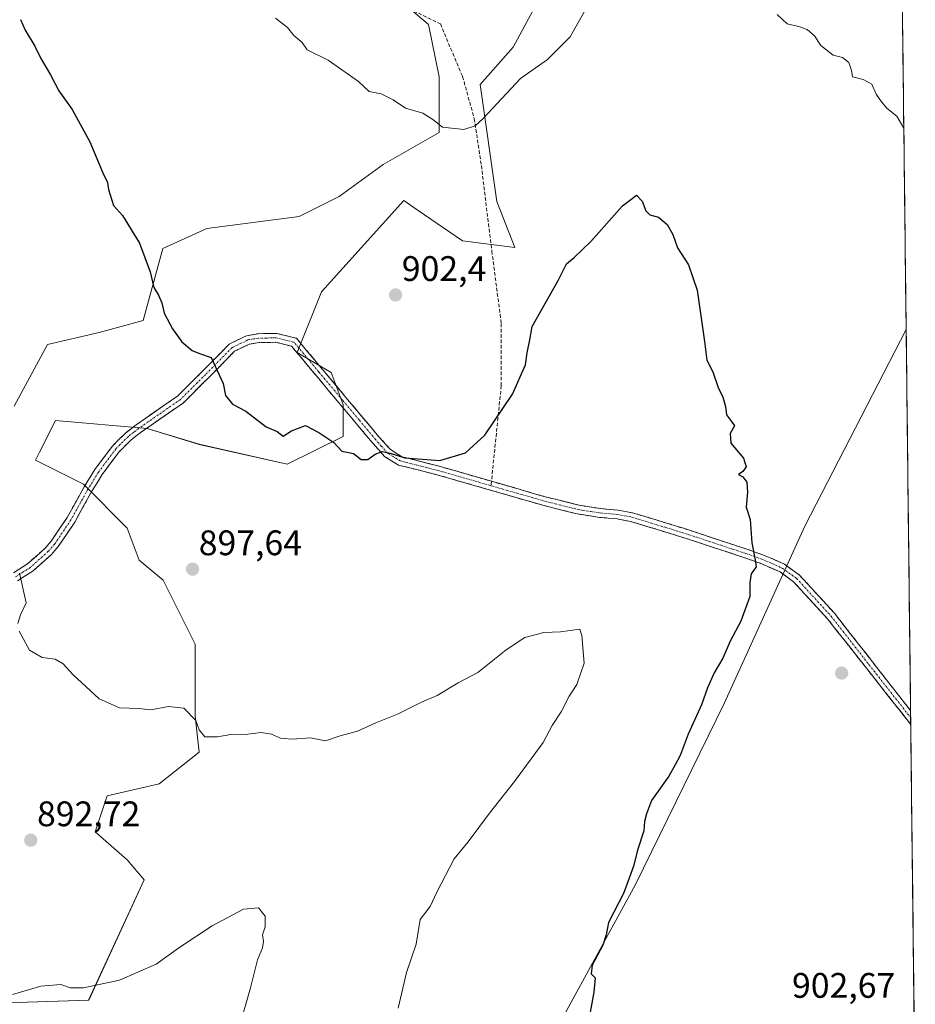
# Model space of a CAD drawing. Units: metres. Extents: x 576694 to 580133, y 4733485 to 4735837.
# Drawn here: x 579866 to 580119, y 4734731 to 4735009 of the extents above; entities that cross this region are included whole.
import ezdxf
from ezdxf.enums import TextEntityAlignment as Align

# ---------------------------------------------------------------- set-up
doc = ezdxf.new("R2010")
doc.units = ezdxf.units.M
doc.header["$MEASUREMENT"] = 0
doc.linetypes.add('TRAZO_Y_PUNTO', pattern=[1, 0.5, -0.25, 0, -0.25])
doc.linetypes.add('TRAZOSX2', pattern=[1.5, 1, -0.5])
for name, color, linetype, lineweight in [('Arbolado forestal CxS', 92, 'Continuous', 0), ('Camino', 19, 'TRAZOSX2', 0), ('Camino Cxs', 19, 'Continuous', 0), ('Camino eje', 19, 'TRAZO_Y_PUNTO', 0), ('Carátula', 7, 'Continuous', 5), ('Curva de nivel maestra', 36, 'Continuous', 30), ('Curva de nivel normal', 36, 'Continuous', 0), ('Entidad de ámbito territorial CxS', 92, 'Continuous', 0), ('Municipio CxS', 142, 'Continuous', 0), ('Punto de cota en terreno', 7, 'Continuous', 0), ('Roquedo CxS', 135, 'Continuous', 0), ('Rótulo de punto de cota en terreno', 19, 'Continuous', 0), ('Senda', 19, 'TRAZOSX2', 0)]:
    doc.layers.add(name, color=color, linetype=linetype, lineweight=lineweight)
doc.styles.add('Arial', font='txt', dxfattribs={"height": 0.2})

# ---------------------------------------------------------------- blocks, each defined once
blk = doc.blocks.new('*U150')
at = {"layer": 'Arbolado forestal CxS', "color": 92, "linetype": 'Continuous', "lineweight": 0}
for points in [[(579953.15, 4735032.19, 907.05), (579981.58, 4735007.84, 906.3), (579984.57, 4734993.13, 905.49), (579984.61, 4734977.35, 904.69), (579968.78, 4734968.31, 903.85), (579956.37, 4734959.28, 903.19), (579945.08, 4734953.64, 902.49), (579919.05, 4734950.25, 901.37), (579906.64, 4734944.61, 900.31), (579901.08, 4734924.3, 899.55), (579888.67, 4734920.92, 898.72), (579874, 4734917.54, 897.61), (579864.64, 4734900.13, 896.58)], [(579859.63, 4734731.54, 888.96), (579885.66, 4734732.39, 888.64), (579901.32, 4734766.32, 892.2), (579896.56, 4734771.99, 892.68), (579887.54, 4734779.89, 893.07), (579890.92, 4734790.04, 893.6), (579905.59, 4734793.43, 893.8), (579916.87, 4734802.45, 894.16), (579915.75, 4734812.61, 895.09), (579915.75, 4734832.91, 896), (579906.72, 4734850.97, 897.11), (579899.95, 4734856.61, 897.26), (579896.57, 4734865.63, 897.62), (579884.16, 4734878.05, 896.91), (579870.62, 4734884.82, 896.7), (579871.75, 4734887.07, 896.95), (579876.26, 4734896.1, 897.26), (579902.21, 4734893.84, 898.65), (579916.88, 4734889.33, 899.08), (579941.7, 4734883.69, 899.32), (579957.49, 4734891.58, 900.04), (579957.49, 4734900.61, 900.41), (579954.11, 4734909.64, 900.85), (579944.55, 4734915.22, 900.83), (579951.4, 4734932.43, 901.86), (579974.61, 4734958.15, 903.62), (579978.42, 4734955.54, 903.56), (579978.64, 4734955.39, 903.56), (579991.17, 4734946.82, 903.14), (580005.93, 4734944.95, 901.94), (580000.92, 4734957.91, 903.06), (579996.22, 4734990.91, 905.21), (580005.48, 4735001.49, 905.24), (580019.25, 4735027.02, 906.23)], [(580112.33, 4735276.21, 922.03), (580116.45, 4734921.72, 903.67), (580087.85, 4734866.22, 901.34), (580065.07, 4734816.12, 901.3), (580040.07, 4734765.08, 900.62), (580017.91, 4734724.61, 899.53), (580010.54, 4734668.44, 899.15), (580005.15, 4734626.46, 899.88), (579991.51, 4734595.26, 899.49), (579955.05, 4734581.23, 895.99), (579954.34, 4734572.82, 895.98), (579953.64, 4734564.4, 896.04), (579966.26, 4734555.99, 897.35), (579949.43, 4734539.16, 895.74), (579948.03, 4734495.68, 895.61)]]:
    blk.add_polyline3d(points, dxfattribs=at)
blk = doc.blocks.new('*U152')
at = {"layer": 'Roquedo CxS', "color": 135, "linetype": 'Continuous', "lineweight": 0}
for points in [[(579864.64, 4734900.13, 896.58), (579874, 4734917.54, 897.61), (579888.67, 4734920.92, 898.72), (579901.08, 4734924.3, 899.55), (579906.64, 4734944.61, 900.31), (579919.05, 4734950.25, 901.37), (579945.08, 4734953.64, 902.49), (579956.37, 4734959.28, 903.19), (579968.78, 4734968.31, 903.85), (579984.61, 4734977.35, 904.69), (579984.57, 4734993.13, 905.49), (579981.58, 4735007.84, 906.3), (579953.15, 4735032.19, 907.05)], [(580019.25, 4735027.02, 906.23), (580005.48, 4735001.49, 905.24), (579996.22, 4734990.91, 905.21), (580000.92, 4734957.91, 903.06), (580005.93, 4734944.95, 901.94), (579991.17, 4734946.82, 903.14), (579978.64, 4734955.39, 903.56), (579978.42, 4734955.54, 903.56), (579974.61, 4734958.15, 903.62), (579951.4, 4734932.43, 901.86), (579944.55, 4734915.22, 900.83), (579954.11, 4734909.64, 900.85), (579957.49, 4734900.61, 900.41), (579957.49, 4734891.58, 900.04), (579941.7, 4734883.69, 899.32), (579916.88, 4734889.33, 899.08), (579902.21, 4734893.84, 898.65), (579876.26, 4734896.1, 897.26), (579871.75, 4734887.07, 896.95), (579870.62, 4734884.82, 896.7), (579884.16, 4734878.05, 896.91), (579896.57, 4734865.63, 897.62), (579899.95, 4734856.61, 897.26), (579906.72, 4734850.97, 897.11), (579915.75, 4734832.91, 896), (579915.75, 4734812.61, 895.09), (579916.87, 4734802.45, 894.16), (579905.59, 4734793.43, 893.8), (579890.92, 4734790.04, 893.6), (579887.54, 4734779.89, 893.07), (579896.56, 4734771.99, 892.68), (579901.32, 4734766.32, 892.2), (579885.66, 4734732.39, 888.64), (579859.63, 4734731.54, 888.96)], [(580017.91, 4734724.61, 899.53), (580040.07, 4734765.08, 900.62), (580065.07, 4734816.12, 901.3), (580087.85, 4734866.22, 901.34), (580116.45, 4734921.72, 903.67), (580119.03, 4734699.24, 900.1)]]:
    blk.add_polyline3d(points, dxfattribs=at)
blk = doc.blocks.new('*U157')
at = {"layer": 'Arbolado forestal CxS', "color": 92, "linetype": 'Continuous', "lineweight": 0}
for points in [[(579953.1505, 4735032.1881, 907.0488), (579981.5803, 4735007.8385, 906.3032), (579984.5745, 4734993.1287, 905.4903), (579984.6093, 4734977.3475, 904.694), (579968.7785, 4734968.3069, 903.8535), (579956.3673, 4734959.2805, 903.1897), (579945.0843, 4734953.6393, 902.4853), (579919.0545, 4734950.2529, 901.3684), (579906.6439, 4734944.6115, 900.3131), (579901.0795, 4734924.3047, 899.5548), (579888.6695, 4734920.9203, 898.7218), (579874.0031, 4734917.5365, 897.6086), (579864.6449, 4734900.1327, 896.5817)], [(579859.6293, 4734731.5389, 888.959), (579885.6643, 4734732.3895, 888.6383), (579901.3173, 4734766.3233, 892.1954), (579896.5649, 4734771.9875, 892.676), (579887.5397, 4734779.8855, 893.0672), (579890.9237, 4734790.0405, 893.6035), (579905.5919, 4734793.4253, 893.8032), (579916.8749, 4734802.4511, 894.1644), (579915.7469, 4734812.6053, 895.0865), (579915.7473, 4734832.9145, 895.9975), (579906.7217, 4734850.9673, 897.1061), (579899.9517, 4734856.6085, 897.2562), (579896.5665, 4734865.6343, 897.6157), (579884.1565, 4734878.0457, 896.9069), (579870.6175, 4734884.8157, 896.6992), (579871.7457, 4734887.0723, 896.946), (579876.2587, 4734896.0987, 897.2636), (579902.2085, 4734893.8413, 898.6542), (579916.8765, 4734889.3277, 899.0796), (579941.6981, 4734883.6865, 899.324), (579957.4939, 4734891.5843, 900.0365), (579957.4941, 4734900.6101, 900.4144), (579954.1091, 4734909.6365, 900.8522), (579944.5525, 4734915.2175, 900.8319), (579951.4019, 4734932.4265, 901.8596), (579974.6059, 4734958.1505, 903.6172), (579978.4237, 4734955.5375, 903.5642), (579978.6431, 4734955.3873, 903.5585), (579991.1685, 4734946.8173, 903.1423), (580005.9267, 4734944.9511, 901.9382), (580000.9235, 4734957.9083, 903.0573), (579996.2151, 4734990.9065, 905.2103), (580005.4779, 4735001.4905, 905.2376), (580019.2477, 4735027.0191, 906.2255)], [(580116.4461, 4734921.7213, 903.6717), (580087.8517, 4734866.2167, 901.3437), (580065.0703, 4734816.1165, 901.2993), (580040.0693, 4734765.0829, 900.6241), (580017.9147, 4734724.6133, 899.53), (580010.5369, 4734668.4367, 899.1524), (580005.1533, 4734626.4607, 899.8802), (579991.5095, 4734595.2559, 899.4936), (579955.0455, 4734581.2329, 895.992), (579954.3429, 4734572.8177, 895.9797), (579953.6419, 4734564.4027, 896.0428), (579966.2641, 4734555.9865, 897.3544), (579949.4341, 4734539.1571, 895.7394), (579948.0313, 4734495.6799, 895.6102)]]:
    blk.add_polyline3d(points, dxfattribs=at)
blk = doc.blocks.new('*U161')
at = {"layer": 'Roquedo CxS', "color": 135, "linetype": 'Continuous', "lineweight": 0}
for points in [[(579953.1505, 4735032.1881, 907.0488), (579981.5803, 4735007.8385, 906.3032), (579984.5745, 4734993.1287, 905.4903), (579984.6093, 4734977.3475, 904.694), (579968.7785, 4734968.3069, 903.8535), (579956.3673, 4734959.2805, 903.1897), (579945.0843, 4734953.6393, 902.4853), (579919.0545, 4734950.2529, 901.3684), (579906.6439, 4734944.6115, 900.3131), (579901.0795, 4734924.3047, 899.5548), (579888.6695, 4734920.9203, 898.7218), (579874.0031, 4734917.5365, 897.6086), (579864.6449, 4734900.1327, 896.5817)], [(579859.6293, 4734731.5389, 888.959), (579885.6643, 4734732.3895, 888.6383), (579901.3173, 4734766.3233, 892.1954), (579896.5649, 4734771.9875, 892.676), (579887.5397, 4734779.8855, 893.0672), (579890.9237, 4734790.0405, 893.6035), (579905.5919, 4734793.4253, 893.8032), (579916.8749, 4734802.4511, 894.1644), (579915.7469, 4734812.6053, 895.0865), (579915.7473, 4734832.9145, 895.9975), (579906.7217, 4734850.9673, 897.1061), (579899.9517, 4734856.6085, 897.2562), (579896.5665, 4734865.6343, 897.6157), (579884.1565, 4734878.0457, 896.9069), (579870.6175, 4734884.8157, 896.6992), (579871.7457, 4734887.0723, 896.946), (579876.2587, 4734896.0987, 897.2636), (579902.2085, 4734893.8413, 898.6542), (579916.8765, 4734889.3277, 899.0796), (579941.6981, 4734883.6865, 899.324), (579957.4939, 4734891.5843, 900.0365), (579957.4941, 4734900.6101, 900.4144), (579954.1091, 4734909.6365, 900.8522), (579944.5525, 4734915.2175, 900.8319), (579951.4019, 4734932.4265, 901.8596), (579974.6059, 4734958.1505, 903.6172), (579978.4237, 4734955.5375, 903.5642), (579978.6431, 4734955.3873, 903.5585), (579991.1685, 4734946.8173, 903.1423), (580005.9267, 4734944.9511, 901.9382), (580000.9235, 4734957.9083, 903.0573), (579996.2151, 4734990.9065, 905.2103), (580005.4779, 4735001.4905, 905.2376), (580019.2477, 4735027.0191, 906.2255)], [(580116.4461, 4734921.7213, 903.6717), (580087.8517, 4734866.2167, 901.3437), (580065.0703, 4734816.1165, 901.2993), (580040.0693, 4734765.0829, 900.6241), (580017.9147, 4734724.6133, 899.53), (580010.5369, 4734668.4367, 899.1524), (580005.1533, 4734626.4607, 899.8802), (579991.5095, 4734595.2559, 899.4936), (579955.0455, 4734581.2329, 895.992), (579954.3429, 4734572.8177, 895.9797), (579953.6419, 4734564.4027, 896.0428), (579966.2641, 4734555.9865, 897.3544), (579949.4341, 4734539.1571, 895.7394), (579948.0313, 4734495.6799, 895.6102)]]:
    blk.add_polyline3d(points, dxfattribs=at)
blk = doc.blocks.new('5PATER')
at = {"layer": 'Carátula', "linetype": 'Continuous', "lineweight": 5}
h = blk.add_hatch(color=250, dxfattribs=at)
edge = h.paths.add_edge_path()
edge.add_ellipse((0, 0.01), major_axis=(-1.33, -1.34), ratio=0.999422, start_angle=0, end_angle=360)

msp = doc.modelspace()

# ---------------------------------------------------------------- linework, layer by layer
at = {"layer": 'Arbolado forestal CxS', "color": 92, "linetype": 'Continuous', "lineweight": 0}
msp.add_polyline3d([(580112.33, 4735276.21, 922.03), (580116.45, 4734921.72, 903.67)], dxfattribs=at)
at = {"layer": 'Camino', "color": 19, "linetype": 'TRAZOSX2', "lineweight": 0}
for points in [[(579864.45, 4734853.04), (579868.44, 4734855.58), (579873.36, 4734860), (579875.11, 4734861.99), (579879.58, 4734868.66), (579884.43, 4734877.36), (579887.41, 4734882.2), (579892.35, 4734888.85), (579896.03, 4734892.5), (579899.08, 4734894.86), (579910.79, 4734902.98), (579917.79, 4734909.95), (579925.36, 4734917.65), (579930.21, 4734919.99), (579933.53, 4734920.57), (579938.78, 4734920.63), (579944.32, 4734919.28), (579958.28, 4734902.57), (579967.58, 4734891.49), (579970.85, 4734887.85), (579974.1, 4734885.81), (579984.65, 4734883.15), (579999.37, 4734878.9)], [(580117.74, 4734810.22), (580094.26, 4734840.05), (580084.67, 4734850.52), (580080.84, 4734853.28), (580075.26, 4734855.74), (580070.66, 4734857.37), (580052.83, 4734863.24), (580038.59, 4734867.57), (580034.84, 4734868.27), (580029.85, 4734868.71), (580023.59, 4734869.68), (580013.85, 4734872.13), (579983.99, 4734880.74), (579973.11, 4734883.48), (579969.22, 4734885.91), (579965.69, 4734889.85), (579956.37, 4734900.97), (579942.93, 4734917.04), (579938.49, 4734918.13), (579933.76, 4734918.07), (579930.98, 4734917.58), (579926.84, 4734915.59), (579919.56, 4734908.18), (579912.4, 4734901.05), (579900.56, 4734892.84), (579897.68, 4734890.62), (579894.24, 4734887.21), (579889.48, 4734880.8), (579886.58, 4734876.09), (579881.71, 4734867.36), (579877.09, 4734860.46), (579875.14, 4734858.24), (579869.96, 4734853.58), (579865.55, 4734850.78)], [(579999.37, 4734878.9), (580014.5, 4734874.54), (580024.09, 4734872.13), (580030.15, 4734871.19), (580035.18, 4734870.75), (580039.19, 4734870), (580053.59, 4734865.62), (580071.46, 4734859.73), (580076.19, 4734858.07), (580082.09, 4734855.46), (580086.34, 4734852.4), (580096.18, 4734841.66), (580117.69, 4734814.13)], [(580117.69, 4734814.13), (580117.72, 4734812.17)], [(580117.72, 4734812.17), (580117.74, 4734810.22)]]:
    msp.add_lwpolyline(points, dxfattribs=at)
at = {"layer": 'Camino Cxs', "color": 19, "linetype": 'Continuous', "lineweight": 0}
msp.add_polyline3d([(579864.45, 4734853.04, 894.84), (579868.44, 4734855.58, 895.14), (579870.9, 4734857.79, 895.34), (579873.36, 4734860, 895.55), (579875.11, 4734861.99, 895.71), (579877.35, 4734865.33, 895.9), (579879.58, 4734868.66, 896.04), (579882.01, 4734873.01, 896.22), (579884.43, 4734877.36, 896.94), (579885.92, 4734879.78, 897.29), (579887.41, 4734882.2, 897.56), (579889.88, 4734885.53, 897.74), (579892.35, 4734888.85, 897.89), (579894.19, 4734890.68, 898.07), (579896.03, 4734892.5, 898.25), (579899.08, 4734894.86, 898.49), (579902.98, 4734897.57, 898.78), (579906.89, 4734900.27, 899.07), (579910.79, 4734902.98, 899.29), (579914.29, 4734906.47, 899.57), (579917.79, 4734909.95, 899.84), (579920.31, 4734912.52, 899.97), (579922.84, 4734915.08, 900.24), (579925.36, 4734917.65, 900.54), (579927.79, 4734918.82, 900.65), (579930.21, 4734919.99, 900.75), (579933.53, 4734920.57, 900.88), (579936.16, 4734920.6, 900.97), (579938.78, 4734920.63, 901.04), (579941.55, 4734919.96, 901.07), (579944.32, 4734919.28, 901.1), (579947.11, 4734915.94, 900.96), (579949.9, 4734912.6, 900.92), (579952.7, 4734909.25, 900.83), (579955.49, 4734905.91, 900.72), (579958.28, 4734902.57, 900.63), (579961.38, 4734898.88, 900.41), (579964.48, 4734895.18, 900.32), (579967.58, 4734891.49, 900.18), (579970.85, 4734887.85, 900.07), (579974.1, 4734885.81, 899.99), (579977.62, 4734884.92, 899.94), (579981.13, 4734884.04, 899.87), (579984.65, 4734883.15, 899.84), (579988.91, 4734881.92, 899.76), (579993.18, 4734880.69, 899.59), (579997.44, 4734879.46, 899.37), (580001.71, 4734878.23, 899.13), (580005.97, 4734877, 898.8), (580010.24, 4734875.77, 898.52), (580014.5, 4734874.54, 898.27), (580019.3, 4734873.34, 897.85), (580024.09, 4734872.13, 897.22), (580027.12, 4734871.66, 896.91), (580030.15, 4734871.19, 896.84), (580032.67, 4734870.97, 896.82), (580035.18, 4734870.75, 896.82), (580039.19, 4734870, 897.08), (580042.79, 4734868.91, 897.46), (580046.39, 4734867.81, 897.87), (580049.99, 4734866.72, 898.12), (580053.59, 4734865.62, 898.32), (580058.06, 4734864.15, 898.65), (580062.53, 4734862.68, 899.09), (580066.99, 4734861.2, 899.44), (580071.46, 4734859.73, 899.75), (580073.83, 4734858.9, 900.03), (580076.19, 4734858.07, 900.33), (580079.14, 4734856.77, 900.47), (580082.09, 4734855.46, 900.71), (580084.22, 4734853.93, 900.99), (580086.34, 4734852.4, 901.24), (580089.62, 4734848.82, 901.57), (580092.9, 4734845.24, 901.75), (580096.18, 4734841.66, 901.91), (580099.25, 4734837.73, 902.08), (580102.33, 4734833.79, 902.13), (580105.4, 4734829.86, 902.2), (580108.48, 4734825.92, 902.21), (580111.55, 4734821.99, 902.18), (580114.63, 4734818.05, 902.07), (580117.69, 4734814.13, 901.94), (580117.69, 4734814.13, 901.94), (580117.74, 4734810.22, 901.86), (580114.81, 4734813.95, 902.01), (580111.87, 4734817.68, 902.1), (580108.94, 4734821.41, 902.19), (580106, 4734825.14, 902.2), (580103.07, 4734828.86, 902.19), (580100.13, 4734832.59, 902.13), (580097.2, 4734836.32, 902.07), (580094.26, 4734840.05, 901.9), (580091.06, 4734843.54, 901.65), (580087.87, 4734847.03, 901.48), (580084.67, 4734850.52, 901.16), (580080.84, 4734853.28, 900.69), (580078.05, 4734854.51, 900.4), (580075.26, 4734855.74, 900.18), (580070.66, 4734857.37, 899.69), (580066.2, 4734858.84, 899.27), (580061.75, 4734860.31, 898.98), (580057.29, 4734861.77, 898.58), (580052.83, 4734863.24, 898.2), (580048.08, 4734864.68, 897.87), (580043.34, 4734866.13, 897.44), (580038.59, 4734867.57, 896.93), (580034.84, 4734868.27, 896.7), (580032.35, 4734868.49, 896.72), (580029.85, 4734868.71, 896.74), (580026.72, 4734869.2, 896.77), (580023.59, 4734869.68, 897.09), (580020.34, 4734870.5, 897.49), (580017.1, 4734871.31, 897.91), (580013.85, 4734872.13, 898.15), (580009.58, 4734873.36, 898.4), (580005.32, 4734874.59, 898.7), (580001.05, 4734875.82, 898.99), (579996.79, 4734877.05, 899.29), (579992.52, 4734878.28, 899.46), (579988.26, 4734879.51, 899.62), (579983.99, 4734880.74, 899.74), (579980.36, 4734881.65, 899.77), (579976.74, 4734882.57, 899.75), (579973.11, 4734883.48, 899.78), (579969.22, 4734885.91, 899.93), (579967.46, 4734887.88, 900), (579965.69, 4734889.85, 900.07), (579962.58, 4734893.56, 900.2), (579959.48, 4734897.26, 900.3), (579956.37, 4734900.97, 900.44), (579953.68, 4734904.18, 900.55), (579950.99, 4734907.4, 900.67), (579948.31, 4734910.61, 900.76), (579945.62, 4734913.83, 900.8), (579942.93, 4734917.04, 900.96), (579938.49, 4734918.13, 900.88), (579933.76, 4734918.07, 900.73), (579930.98, 4734917.58, 900.63), (579926.84, 4734915.59, 900.44), (579924.41, 4734913.12, 900.18), (579921.99, 4734910.65, 899.98), (579919.56, 4734908.18, 899.84), (579917.17, 4734905.8, 899.69), (579914.79, 4734903.43, 899.49), (579912.4, 4734901.05, 899.31), (579908.45, 4734898.31, 899.06), (579904.51, 4734895.58, 898.75), (579900.56, 4734892.84, 898.46), (579897.68, 4734890.62, 898.26), (579894.24, 4734887.21, 897.97), (579891.86, 4734884.01, 897.77), (579889.48, 4734880.8, 897.6), (579888.03, 4734878.45, 897.36), (579886.58, 4734876.09, 896.93), (579884.15, 4734871.73, 896.37), (579881.71, 4734867.36, 896.15), (579879.4, 4734863.91, 896.01), (579877.09, 4734860.46, 895.77), (579875.14, 4734858.24, 895.59), (579872.55, 4734855.91, 895.42), (579869.96, 4734853.58, 895.23), (579867.76, 4734852.18, 895.05), (579865.55, 4734850.78, 894.9)], dxfattribs=at)
at = {"layer": 'Camino eje', "color": 19, "linetype": 'TRAZO_Y_PUNTO', "lineweight": 0}
for points in [[(579999.25, 4734877.64), (579984.32, 4734881.95), (579973.61, 4734884.65), (579971.66, 4734885.86), (579970.04, 4734886.88), (579968.27, 4734888.85), (579966.64, 4734890.67), (579961.98, 4734896.23), (579957.33, 4734901.77), (579950.61, 4734909.81), (579943.63, 4734918.16), (579940.86, 4734918.84), (579938.64, 4734919.38), (579936.01, 4734919.35), (579933.65, 4734919.32), (579932.26, 4734919.08), (579930.6, 4734918.79), (579928.53, 4734917.79), (579926.1, 4734916.62), (579918.68, 4734909.07), (579911.6, 4734902.02), (579899.82, 4734893.85), (579898.38, 4734892.74), (579896.86, 4734891.56), (579893.3, 4734888.03), (579888.45, 4734881.5), (579885.51, 4734876.73), (579880.65, 4734868.01), (579876.1, 4734861.23), (579874.25, 4734859.12), (579871.79, 4734856.91), (579869.2, 4734854.58), (579867.21, 4734853.31), (579865, 4734851.91)], [(579999.25, 4734877.64), (580014.18, 4734873.34), (580023.84, 4734870.91), (580030, 4734869.95), (580035.01, 4734869.51), (580038.89, 4734868.79), (580053.21, 4734864.43), (580062.15, 4734861.49), (580071.06, 4734858.55), (580073.36, 4734857.74), (580075.73, 4734856.91), (580078.52, 4734855.68), (580081.47, 4734854.37), (580085.51, 4734851.46), (580095.22, 4734840.86), (580105.98, 4734827.09), (580117.72, 4734812.17)]]:
    msp.add_lwpolyline(points, dxfattribs=at)
at = {"layer": 'Curva de nivel maestra', "color": 36, "linetype": 'Continuous', "lineweight": 30}
msp.add_polyline3d([(579866.46, 4735009.3, 900), (579867.78, 4735006.26, 900), (579870.48, 4735001.79, 900), (579872.13, 4734998.32, 900), (579874.86, 4734993.62, 900), (579877.27, 4734989.18, 900), (579881.05, 4734983.88, 900), (579885.96, 4734974.75, 900), (579889.66, 4734966, 900), (579890.98, 4734963.27, 900), (579891.28, 4734961.28, 900), (579892.68, 4734956.79, 900), (579895.22, 4734953.98, 900), (579900.04, 4734946.12, 900), (579903.02, 4734938.07, 900), (579904.09, 4734933.62, 900), (579905.33, 4734931.44, 900), (579906.32, 4734929.24, 900), (579907, 4734926.37, 900), (579909.32, 4734921.95, 900), (579912.01, 4734918.31, 900), (579914.84, 4734915.8, 900), (579916.98, 4734914.94, 900), (579920.2, 4734913.89, 900), (579923.63, 4734906.49, 900), (579924.26, 4734903.09, 900), (579926.3, 4734900.71, 900), (579930, 4734898.69, 900), (579935.76, 4734894.23, 900), (579938.92, 4734892.94, 900), (579940.56, 4734891.6, 900), (579942.94, 4734893.16, 900), (579946.9, 4734894.6, 900), (579950.66, 4734892.64, 900), (579954.91, 4734889.88, 900), (579957.1, 4734887.42, 900), (579960.46, 4734886.73, 900), (579962.58, 4734885.05, 900), (579964.51, 4734885.05, 900), (579966.51, 4734886.58, 900), (579968.54, 4734887.27, 900), (579970.76, 4734886.84, 900), (579974.88, 4734885.53, 900), (579984.78, 4734884.75, 900), (579992.05, 4734886.9, 900), (579997.51, 4734891.96, 900), (580005.34, 4734903.54, 900), (580008.94, 4734911.78, 900), (580009.42, 4734915.15, 900), (580010.22, 4734918.82, 900), (580010.83, 4734922.56, 900), (580018.16, 4734935.56, 900), (580020.53, 4734940.31, 900), (580022.74, 4734942.12, 900), (580027.4, 4734946.64, 900), (580036.36, 4734956.7, 900), (580040.32, 4734959.64, 900), (580041.9, 4734958.02, 900), (580042.94, 4734955.27, 900), (580044.12, 4734954.17, 900), (580046.5, 4734953.45, 900), (580048.98, 4734951.4, 900), (580050.57, 4734948.58, 900), (580051.87, 4734944.81, 900), (580055.03, 4734939.98, 900), (580057.48, 4734932.82, 900), (580059.53, 4734918.4, 900), (580060.16, 4734913.07, 900), (580061.85, 4734909.83, 900), (580063.36, 4734905.41, 900), (580064.7, 4734902.66, 900), (580065.4, 4734900, 900), (580065.7, 4734897.68, 900), (580067.12, 4734895.77, 900), (580068.01, 4734894.56, 900), (580066.75, 4734892.35, 900), (580066.92, 4734889.64, 900), (580070.52, 4734885.38, 900), (580071.25, 4734882.95, 900), (580070.31, 4734881.66, 900), (580069.12, 4734880.8, 900), (580070.33, 4734880.12, 900), (580071.42, 4734878.64, 900), (580071.68, 4734875.82, 900), (580071.32, 4734871.63, 900), (580072.42, 4734868.07, 900), (580072.9, 4734861.54, 900), (580073.78, 4734856.72, 900), (580074.14, 4734854.7, 900), (580072.66, 4734852.76, 900), (580072.29, 4734850.3, 900), (580072.3, 4734846.4, 900), (580069.77, 4734839.38, 900), (580066.78, 4734833.73, 900), (580064.66, 4734828.96, 900), (580062.24, 4734824.77, 900), (580060.38, 4734820.61, 900), (580058.7, 4734815.77, 900), (580054.9, 4734807.49, 900), (580052.68, 4734801.49, 900), (580051.28, 4734798.81, 900), (580049.43, 4734795.6, 900), (580044.57, 4734788.75, 900), (580043.11, 4734784.97, 900), (580042.59, 4734782.82, 900), (580042.36, 4734780.15, 900), (580040.65, 4734775, 900), (580039.48, 4734770.23, 900), (580038.22, 4734766.85, 900), (580036.62, 4734762.54, 900), (580032.45, 4734754.33, 900), (580031.72, 4734750.82, 900), (580030.8, 4734747.9, 900), (580027.79, 4734742.27, 900), (580027.56, 4734739.8, 900), (580028.64, 4734738.68, 900), (580028.23, 4734734.67, 900), (580025.86, 4734721.29, 900)], dxfattribs=at)
at = {"layer": 'Curva de nivel normal', "color": 36, "linetype": 'Continuous', "lineweight": 0}
for points in [[(580028.82, 4735017.36, 905), (580021.55, 4735004.41, 905), (580015.2, 4734997.98, 905), (580007.58, 4734992.6, 905), (579996.99, 4734981.34, 905), (579994.79, 4734979.28, 905), (579991.62, 4734978.2, 905), (579985.57, 4734978.87, 905), (579982.78, 4734981.03, 905), (579980.04, 4734982.87, 905), (579975.09, 4734984.28, 905), (579971.66, 4734986.63, 905), (579968.2, 4734988.28, 905), (579964.82, 4734988.94, 905), (579961.85, 4734991.77, 905), (579953.32, 4734997.78, 905), (579947.38, 4735000.68, 905), (579945.92, 4735002.78, 905), (579943.61, 4735004.81, 905), (579941.81, 4735007, 905), (579938.38, 4735009.68, 905)], [(580115.79, 4734978.61, 905), (580113.84, 4734982.02, 905), (580111.04, 4734984.17, 905), (580109.5, 4734986.01, 905), (580107.94, 4734988.24, 905), (580106.76, 4734991.02, 905), (580104.27, 4734992.37, 905), (580101.27, 4734993.07, 905), (580100.98, 4734994.89, 905), (580100.3, 4734997.15, 905), (580098.46, 4734998.51, 905), (580095.87, 4734999.17, 905), (580092.4, 4735001.98, 905), (580090.58, 4735004.68, 905), (580088.48, 4735006.5, 905), (580086.16, 4735007.34, 905), (580082.84, 4735008.02, 905), (580080.04, 4735010.67, 905)], [(579866.11, 4734852.94, 895), (579868.04, 4734844.61, 895), (579866.42, 4734841.15, 895), (579865.65, 4734838.73, 895)], [(579866.06, 4734836.54, 895), (579868.93, 4734831.23, 895), (579872.52, 4734829.15, 895), (579876.19, 4734828.63, 895), (579878.51, 4734827.38, 895), (579881.22, 4734824.32, 895), (579888.6, 4734817.46, 895), (579894.36, 4734814.92, 895), (579899.85, 4734814.76, 895), (579903.19, 4734814.39, 895), (579908.19, 4734815.27, 895), (579912.53, 4734814.86, 895), (579915.93, 4734811.35, 895), (579916.88, 4734808.74, 895), (579918.48, 4734806.75, 895), (579922.06, 4734806.69, 895), (579925.78, 4734807.43, 895), (579930.59, 4734807.48, 895), (579934.38, 4734807.99, 895), (579937.27, 4734807.49, 895), (579939.86, 4734806.33, 895), (579943.1, 4734806.06, 895), (579948.31, 4734806.44, 895), (579952.48, 4734805.56, 895), (579956.68, 4734807.06, 895), (579961.57, 4734808.32, 895), (579966.69, 4734810.7, 895), (579972.84, 4734813.17, 895), (579979.65, 4734816.53, 895), (579984.08, 4734818.42, 895), (579989.99, 4734821.97, 895), (579995.51, 4734824.92, 895), (580003.51, 4734831.34, 895), (580008.84, 4734834.82, 895), (580014.18, 4734836.21, 895), (580018.84, 4734836.42, 895), (580024.28, 4734837.11, 895), (580024.92, 4734835.35, 895), (580025.56, 4734827.51, 895), (580023.44, 4734821.49, 895), (580021.34, 4734818.24, 895), (580019.03, 4734813.77, 895), (580016.53, 4734809.94, 895), (580013.95, 4734805.14, 895), (580005.9, 4734794.12, 895), (579998.84, 4734785.19, 895), (579992.84, 4734777.09, 895), (579988.84, 4734772.27, 895), (579983.92, 4734762.9, 895), (579982.03, 4734758.82, 895), (579979.26, 4734755.15, 895), (579978.11, 4734748.15, 895), (579975.36, 4734740.15, 895), (579973, 4734730.14, 895)], [(579864.15, 4734733.94, 890), (579872.18, 4734736.31, 890), (579877.85, 4734736.84, 890), (579880.52, 4734735.89, 890), (579884.19, 4734735.89, 890), (579894.4, 4734737.98, 890), (579904.71, 4734742.59, 890), (579911.4, 4734747.32, 890), (579920.52, 4734753.37, 890), (579929.39, 4734758.07, 890), (579933.58, 4734758.42, 890), (579935.49, 4734756.08, 890), (579935.45, 4734753.05, 890), (579934.75, 4734750.82, 890), (579935.04, 4734748.9, 890), (579934.74, 4734747.12, 890), (579933.34, 4734743.74, 890), (579931.31, 4734735.87, 890), (579928.71, 4734726.67, 890)]]:
    msp.add_polyline3d(points, dxfattribs=at)
at = {"layer": 'Entidad de ámbito territorial CxS', "color": 92, "linetype": 'Continuous', "lineweight": 0}
msp.add_polyline3d([(580115.38, 4735013.92, 906.41), (580115.43, 4735008.93, 906.2), (580115.49, 4735003.95, 905.89), (580115.55, 4734998.97, 905.7), (580115.61, 4734993.98, 905.52), (580115.67, 4734989, 905.28), (580115.72, 4734984.01, 905.12), (580115.78, 4734979.03, 904.96), (580115.84, 4734974.04, 904.85), (580115.9, 4734969.06, 904.63), (580115.95, 4734964.07, 904.52), (580116.01, 4734959.09, 904.46), (580116.07, 4734954.11, 904.32), (580116.13, 4734949.12, 904.19), (580116.19, 4734944.14, 904.08), (580116.24, 4734939.15, 904.02), (580116.3, 4734934.17, 903.84), (580116.36, 4734929.18, 903.83), (580116.42, 4734924.2, 903.68), (580116.48, 4734919.21, 903.46), (580116.53, 4734914.23, 903.37), (580116.59, 4734909.25, 903.38), (580116.65, 4734904.26, 903.34), (580116.71, 4734899.28, 903.23), (580116.76, 4734894.29, 903.13), (580116.82, 4734889.31, 903.11), (580116.88, 4734884.32, 903.08), (580116.94, 4734879.34, 903.04), (580117, 4734874.35, 903.02), (580117.05, 4734869.37, 903.01), (580117.11, 4734864.39, 902.94), (580117.17, 4734859.4, 902.85), (580117.23, 4734854.42, 902.71), (580117.28, 4734849.43, 902.61), (580117.34, 4734844.45, 902.52), (580117.4, 4734839.46, 902.45), (580117.46, 4734834.48, 902.38), (580117.52, 4734829.49, 902.28), (580117.57, 4734824.51, 902.19), (580117.63, 4734819.53, 902.07), (580117.69, 4734814.54, 901.95), (580117.75, 4734809.56, 901.85), (580117.81, 4734804.57, 901.69), (580117.86, 4734799.59, 901.56), (580117.92, 4734794.6, 901.46), (580117.98, 4734789.62, 901.27), (580118.04, 4734784.63, 901.25), (580118.09, 4734779.65, 901.17), (580118.15, 4734774.67, 901.1), (580118.21, 4734769.68, 901.05), (580118.27, 4734764.7, 900.97), (580118.33, 4734759.71, 900.86), (580118.38, 4734754.73, 900.75), (580118.44, 4734749.74, 900.62), (580118.5, 4734744.76, 900.52), (580118.56, 4734739.78, 900.39), (580118.61, 4734734.79, 900.28), (580118.67, 4734729.81, 900.27)], dxfattribs=at)
at = {"layer": 'Municipio CxS', "color": 142, "linetype": 'Continuous', "lineweight": 0}
msp.add_polyline3d([(580115.39, 4735012.32, 906.34), (580115.45, 4735007.32, 906.1), (580115.51, 4735002.33, 905.82), (580115.57, 4734997.33, 905.64), (580115.63, 4734992.33, 905.45), (580115.68, 4734987.34, 905.22), (580115.74, 4734982.34, 905.07), (580115.8, 4734977.34, 904.92), (580115.86, 4734972.35, 904.78), (580115.92, 4734967.35, 904.58), (580115.97, 4734962.35, 904.49), (580116.03, 4734957.36, 904.42), (580116.09, 4734952.36, 904.27), (580116.15, 4734947.36, 904.15), (580116.21, 4734942.37, 904.05), (580116.26, 4734937.37, 903.97), (580116.32, 4734932.38, 903.82), (580116.38, 4734927.38, 903.79), (580116.44, 4734922.38, 903.6), (580116.5, 4734917.39, 903.41), (580116.55, 4734912.39, 903.36), (580116.61, 4734907.39, 903.37), (580116.67, 4734902.4, 903.31), (580116.73, 4734897.4, 903.19), (580116.79, 4734892.4, 903.11), (580116.84, 4734887.41, 903.1), (580116.9, 4734882.41, 903.06), (580116.96, 4734877.41, 903.02), (580117.02, 4734872.42, 903.01), (580117.08, 4734867.42, 902.99), (580117.13, 4734862.42, 902.91), (580117.19, 4734857.43, 902.8), (580117.25, 4734852.43, 902.67), (580117.31, 4734847.44, 902.58), (580117.37, 4734842.44, 902.49), (580117.42, 4734837.44, 902.43), (580117.48, 4734832.45, 902.34), (580117.54, 4734827.45, 902.24), (580117.6, 4734822.45, 902.15), (580117.66, 4734817.46, 902.02), (580117.71, 4734812.46, 901.91), (580117.77, 4734807.46, 901.79), (580117.83, 4734802.47, 901.63), (580117.89, 4734797.47, 901.52), (580117.95, 4734792.47, 901.39), (580118, 4734787.48, 901.23), (580118.06, 4734782.48, 901.24), (580118.12, 4734777.49, 901.13), (580118.18, 4734772.49, 901.07), (580118.24, 4734767.49, 901.02), (580118.29, 4734762.5, 900.92), (580118.35, 4734757.5, 900.81), (580118.41, 4734752.5, 900.7), (580118.47, 4734747.51, 900.57), (580118.53, 4734742.51, 900.47), (580118.58, 4734737.51, 900.33), (580118.64, 4734732.52, 900.26), (580118.7, 4734727.52, 900.27)], dxfattribs=at)
at = {"layer": 'Roquedo CxS', "color": 135, "linetype": 'Continuous', "lineweight": 0}
msp.add_polyline3d([(580116.45, 4734921.72, 903.67), (580119.03, 4734699.24, 900.1)], dxfattribs=at)
at = {"layer": 'Senda', "color": 19, "linetype": 'TRAZOSX2', "lineweight": 0}
for points in [[(579973.36, 4735013.69), (579984.94, 4735008.06), (579991.22, 4734993.18), (579994.53, 4734981.27), (579996.52, 4734968.04), (579999.49, 4734943.9), (580002.14, 4734923.4), (580002.14, 4734905.87), (579999.37, 4734878.9)], [(579999.37, 4734878.9), (579999.25, 4734877.64)]]:
    msp.add_lwpolyline(points, dxfattribs=at)

# ---------------------------------------------------------------- block references
at = {"layer": 'Arbolado forestal CxS', "color": 92, "linetype": 'Continuous', "lineweight": 0}
for name in ['*U150', '*U157']:
    msp.add_blockref(name, (0, 0), dxfattribs=at)
at = {"layer": 'Punto de cota en terreno', "linetype": 'Continuous', "lineweight": 0}
for p in [(579972.3, 4734931.51, 902.4), (579914.98, 4734854.07, 897.64), (580098.23, 4734824.73, 902.19), (579869.32, 4734777.55, 892.72)]:
    msp.add_blockref('5PATER', p, dxfattribs=at)
at = {"layer": 'Roquedo CxS', "color": 135, "linetype": 'Continuous', "lineweight": 0}
for name in ['*U152', '*U161']:
    msp.add_blockref(name, (0, 0), dxfattribs=at)

# ---------------------------------------------------------------- texts
at = {"layer": 'Rótulo de punto de cota en terreno', "color": 19, "linetype": 'Continuous', "lineweight": 0, "style": 'Arial'}
for s, p in [('902,4', (579974.06, 4734933.27)), ('897,64', (579916.74, 4734855.83)), ('892,72', (579871.08, 4734779.31)), ('902,67', (580084.22, 4734730.86))]:
    msp.add_text(s, height=7, dxfattribs=at).set_placement(p, align=Align.BOTTOM_LEFT)

doc.saveas('drawing.dxf')
